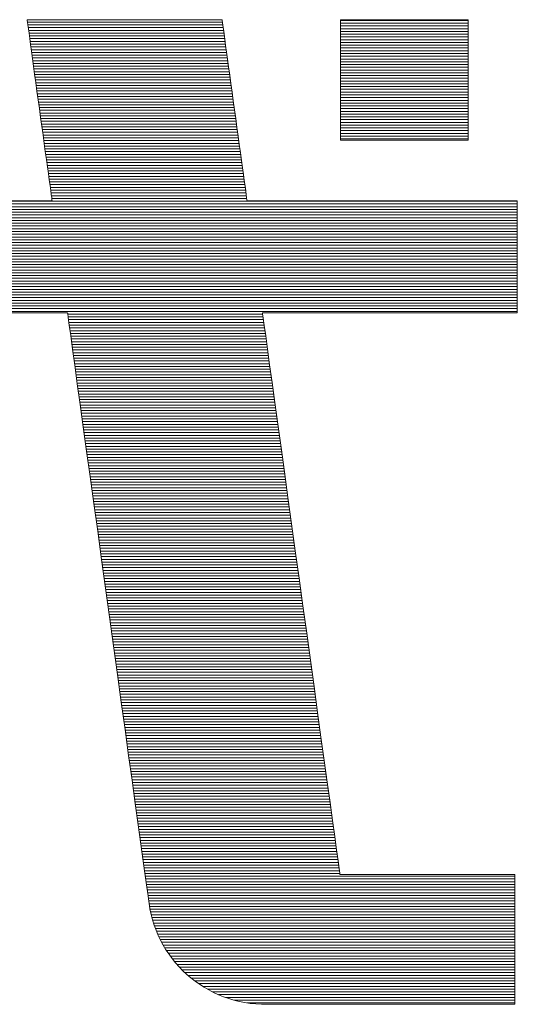
# Model space of a CAD drawing. Units: millimetres. Extents: x -1000 to 1000, y -693 to 692.
# Drawn here: x 888 to 899, y 644 to 666 of the extents above; entities that cross this region are included whole.
import ezdxf

# ---------------------------------------------------------------- set-up
doc = ezdxf.new("R2010")
doc.units = ezdxf.units.MM
doc.header["$LTSCALE"] = 5
doc.layers.add('1-D_その他', color=7, linetype='Continuous')

msp = doc.modelspace()

# ---------------------------------------------------------------- linework, layer by layer
at = {"layer": '1-D_その他', "color": 7, "linetype": 'Continuous', "lineweight": 5}
for p, q in [((887.867, 665.761), (887.856, 665.761)), ((887.856, 665.761), (887.858, 665.745)), ((887.867, 665.761), (887.856, 665.761)), ((887.856, 665.761), (887.858, 665.745)), ((887.858, 665.745), (887.864, 665.706)), ((887.858, 665.745), (887.864, 665.706)), ((887.864, 665.706), (887.872, 665.644)), ((887.864, 665.706), (887.872, 665.644)), ((887.903, 665.761), (887.867, 665.761)), ((887.903, 665.761), (887.867, 665.761)), ((887.872, 665.644), (887.884, 665.562)), ((887.872, 665.644), (887.884, 665.562)), ((887.963, 665.761), (887.903, 665.761)), ((887.963, 665.761), (887.903, 665.761)), ((888.046, 665.761), (887.963, 665.761)), ((888.046, 665.761), (887.963, 665.761)), ((888.15, 665.761), (888.046, 665.761)), ((888.15, 665.761), (888.046, 665.761)), ((888.272, 665.761), (888.15, 665.761)), ((888.272, 665.761), (888.15, 665.761)), ((888.411, 665.761), (888.272, 665.761)), ((888.411, 665.761), (888.272, 665.761)), ((888.566, 665.761), (888.411, 665.761)), ((888.566, 665.761), (888.411, 665.761)), ((888.734, 665.761), (888.566, 665.761)), ((888.734, 665.761), (888.566, 665.761)), ((888.914, 665.761), (888.734, 665.761)), ((888.914, 665.761), (888.734, 665.761)), ((889.103, 665.761), (888.914, 665.761)), ((889.103, 665.761), (888.914, 665.761)), ((889.301, 665.761), (889.103, 665.761)), ((889.301, 665.761), (889.103, 665.761)), ((889.504, 665.761), (889.301, 665.761)), ((889.504, 665.761), (889.301, 665.761)), ((889.712, 665.761), (889.504, 665.761)), ((889.712, 665.761), (889.504, 665.761)), ((889.923, 665.761), (889.712, 665.761)), ((889.923, 665.761), (889.712, 665.761)), ((890.134, 665.761), (889.923, 665.761)), ((890.134, 665.761), (889.923, 665.761)), ((890.345, 665.761), (890.134, 665.761)), ((890.345, 665.761), (890.134, 665.761)), ((890.552, 665.761), (890.345, 665.761)), ((890.552, 665.761), (890.345, 665.761)), ((890.755, 665.761), (890.552, 665.761)), ((890.755, 665.761), (890.552, 665.761)), ((890.952, 665.761), (890.755, 665.761)), ((890.952, 665.761), (890.755, 665.761)), ((891.14, 665.761), (890.952, 665.761)), ((891.14, 665.761), (890.952, 665.761)), ((891.318, 665.761), (891.14, 665.761)), ((891.318, 665.761), (891.14, 665.761)), ((891.485, 665.761), (891.318, 665.761)), ((891.485, 665.761), (891.318, 665.761)), ((891.638, 665.761), (891.485, 665.761)), ((891.638, 665.761), (891.485, 665.761)), ((891.775, 665.761), (891.638, 665.761)), ((891.775, 665.761), (891.638, 665.761)), ((891.895, 665.761), (891.775, 665.761)), ((891.895, 665.761), (891.775, 665.761)), ((891.996, 665.761), (891.895, 665.761)), ((891.996, 665.761), (891.895, 665.761)), ((892.076, 665.761), (891.996, 665.761)), ((892.076, 665.761), (891.996, 665.761)), ((892.134, 665.761), (892.076, 665.761)), ((892.134, 665.761), (892.076, 665.761)), ((892.167, 665.761), (892.134, 665.761)), ((892.167, 665.761), (892.134, 665.761)), ((892.175, 665.761), (892.167, 665.761)), ((892.175, 665.761), (892.167, 665.761)), ((892.177, 665.742), (892.175, 665.761)), ((892.177, 665.742), (892.175, 665.761)), ((892.183, 665.699), (892.177, 665.742)), ((892.183, 665.699), (892.177, 665.742)), ((892.192, 665.635), (892.183, 665.699)), ((892.192, 665.635), (892.183, 665.699)), ((892.204, 665.551), (892.192, 665.635)), ((892.204, 665.551), (892.192, 665.635)), ((894.799, 663.088), (894.799, 665.761)), ((894.799, 665.761), (897.624, 665.761)), ((894.799, 663.088), (894.799, 665.761)), ((894.799, 665.761), (897.624, 665.761)), ((897.624, 665.761), (897.624, 663.088)), ((897.624, 665.761), (897.624, 663.088)), ((887.884, 665.562), (887.898, 665.461)), ((887.884, 665.562), (887.898, 665.461)), ((887.898, 665.461), (887.914, 665.344)), ((887.898, 665.461), (887.914, 665.344)), ((892.218, 665.448), (892.204, 665.551)), ((892.218, 665.448), (892.204, 665.551)), ((892.234, 665.328), (892.218, 665.448)), ((892.234, 665.328), (892.218, 665.448)), ((887.914, 665.344), (887.932, 665.21)), ((887.914, 665.344), (887.932, 665.21)), ((887.932, 665.21), (887.952, 665.063)), ((887.932, 665.21), (887.952, 665.063)), ((892.253, 665.193), (892.234, 665.328)), ((892.253, 665.193), (892.234, 665.328)), ((892.273, 665.044), (892.253, 665.193)), ((892.273, 665.044), (892.253, 665.193)), ((887.952, 665.063), (887.974, 664.904)), ((887.952, 665.063), (887.974, 664.904)), ((892.296, 664.883), (892.273, 665.044)), ((892.296, 664.883), (892.273, 665.044)), ((887.974, 664.904), (887.998, 664.734)), ((887.974, 664.904), (887.998, 664.734)), ((887.998, 664.734), (888.022, 664.556)), ((887.998, 664.734), (888.022, 664.556)), ((892.319, 664.713), (892.296, 664.883)), ((892.319, 664.713), (892.296, 664.883)), ((892.344, 664.533), (892.319, 664.713)), ((892.344, 664.533), (892.319, 664.713)), ((888.022, 664.556), (888.048, 664.371)), ((888.022, 664.556), (888.048, 664.371)), ((892.369, 664.347), (892.344, 664.533)), ((892.369, 664.347), (892.344, 664.533)), ((888.048, 664.371), (888.074, 664.18)), ((888.048, 664.371), (888.074, 664.18)), ((892.396, 664.156), (892.369, 664.347)), ((892.396, 664.156), (892.369, 664.347)), ((888.074, 664.18), (888.101, 663.986)), ((888.074, 664.18), (888.101, 663.986)), ((892.423, 663.962), (892.396, 664.156)), ((892.423, 663.962), (892.396, 664.156)), ((888.101, 663.986), (888.128, 663.79)), ((888.101, 663.986), (888.128, 663.79)), ((892.45, 663.765), (892.423, 663.962)), ((892.45, 663.765), (892.423, 663.962)), ((888.128, 663.79), (888.155, 663.593)), ((888.128, 663.79), (888.155, 663.593)), ((892.477, 663.569), (892.45, 663.765)), ((892.477, 663.569), (892.45, 663.765)), ((888.155, 663.593), (888.182, 663.398)), ((888.155, 663.593), (888.182, 663.398)), ((892.504, 663.374), (892.477, 663.569)), ((892.504, 663.374), (892.477, 663.569)), ((888.182, 663.398), (888.209, 663.206)), ((888.182, 663.398), (888.209, 663.206)), ((888.209, 663.206), (888.234, 663.018)), ((888.209, 663.206), (888.234, 663.018)), ((892.53, 663.182), (892.504, 663.374)), ((892.53, 663.182), (892.504, 663.374)), ((888.234, 663.018), (888.259, 662.837)), ((888.234, 663.018), (888.259, 662.837)), ((892.556, 662.995), (892.53, 663.182)), ((892.556, 662.995), (892.53, 663.182)), ((892.581, 662.815), (892.556, 662.995)), ((892.581, 662.815), (892.556, 662.995)), ((897.624, 663.088), (894.799, 663.088)), ((897.624, 663.088), (894.799, 663.088)), ((888.259, 662.837), (888.283, 662.664)), ((888.259, 662.837), (888.283, 662.664)), ((892.604, 662.643), (892.581, 662.815)), ((892.604, 662.643), (892.581, 662.815)), ((888.283, 662.664), (888.306, 662.501)), ((888.283, 662.664), (888.306, 662.501)), ((892.627, 662.481), (892.604, 662.643)), ((892.627, 662.481), (892.604, 662.643)), ((888.306, 662.501), (888.327, 662.349)), ((888.306, 662.501), (888.327, 662.349)), ((888.327, 662.349), (888.346, 662.21)), ((888.327, 662.349), (888.346, 662.21)), ((892.647, 662.331), (892.627, 662.481)), ((892.647, 662.331), (892.627, 662.481)), ((892.666, 662.194), (892.647, 662.331)), ((892.666, 662.194), (892.647, 662.331)), ((888.346, 662.21), (888.363, 662.086)), ((888.346, 662.21), (888.363, 662.086)), ((892.683, 662.072), (892.666, 662.194)), ((892.683, 662.072), (892.666, 662.194)), ((888.363, 662.086), (888.378, 661.979)), ((888.363, 662.086), (888.378, 661.979)), ((888.378, 661.979), (888.39, 661.89)), ((888.378, 661.979), (888.39, 661.89)), ((888.39, 661.89), (888.4, 661.82)), ((888.39, 661.89), (888.4, 661.82)), ((892.698, 661.967), (892.683, 662.072)), ((892.698, 661.967), (892.683, 662.072)), ((892.71, 661.88), (892.698, 661.967)), ((892.71, 661.88), (892.698, 661.967)), ((892.719, 661.813), (892.71, 661.88)), ((892.719, 661.813), (892.71, 661.88)), ((887.843, 661.744), (887.495, 661.744)), ((887.843, 661.744), (887.495, 661.744)), ((888.114, 661.744), (887.843, 661.744)), ((888.114, 661.744), (887.843, 661.744)), ((888.301, 661.744), (888.114, 661.744)), ((888.301, 661.744), (888.114, 661.744)), ((888.398, 661.744), (888.301, 661.744)), ((888.398, 661.744), (888.301, 661.744)), ((888.41, 661.747), (888.398, 661.744)), ((888.41, 661.747), (888.398, 661.744)), ((888.4, 661.82), (888.406, 661.772)), ((888.4, 661.82), (888.406, 661.772)), ((888.406, 661.772), (888.41, 661.747)), ((888.406, 661.772), (888.41, 661.747)), ((892.725, 661.768), (892.719, 661.813)), ((892.725, 661.768), (892.719, 661.813)), ((892.728, 661.746), (892.725, 661.768)), ((892.728, 661.746), (892.725, 661.768)), ((892.736, 661.744), (892.728, 661.746)), ((892.736, 661.744), (892.728, 661.746)), ((892.777, 661.744), (892.736, 661.744)), ((892.777, 661.744), (892.736, 661.744)), ((892.853, 661.744), (892.777, 661.744)), ((892.853, 661.744), (892.777, 661.744)), ((892.96, 661.744), (892.853, 661.744)), ((892.96, 661.744), (892.853, 661.744)), ((893.097, 661.744), (892.96, 661.744)), ((893.097, 661.744), (892.96, 661.744)), ((893.26, 661.744), (893.097, 661.744)), ((893.26, 661.744), (893.097, 661.744)), ((893.448, 661.744), (893.26, 661.744)), ((893.448, 661.744), (893.26, 661.744)), ((893.657, 661.744), (893.448, 661.744)), ((893.657, 661.744), (893.448, 661.744)), ((893.885, 661.744), (893.657, 661.744)), ((893.885, 661.744), (893.657, 661.744)), ((894.131, 661.744), (893.885, 661.744)), ((894.131, 661.744), (893.885, 661.744)), ((894.39, 661.744), (894.131, 661.744)), ((894.39, 661.744), (894.131, 661.744)), ((894.661, 661.744), (894.39, 661.744)), ((894.661, 661.744), (894.39, 661.744)), ((894.942, 661.744), (894.661, 661.744)), ((894.942, 661.744), (894.661, 661.744)), ((895.229, 661.744), (894.942, 661.744)), ((895.229, 661.744), (894.942, 661.744)), ((895.52, 661.744), (895.229, 661.744)), ((895.52, 661.744), (895.229, 661.744)), ((895.814, 661.744), (895.52, 661.744)), ((895.814, 661.744), (895.52, 661.744)), ((896.106, 661.744), (895.814, 661.744)), ((896.106, 661.744), (895.814, 661.744)), ((896.395, 661.744), (896.106, 661.744)), ((896.395, 661.744), (896.106, 661.744)), ((896.678, 661.744), (896.395, 661.744)), ((896.678, 661.744), (896.395, 661.744)), ((896.953, 661.744), (896.678, 661.744)), ((896.953, 661.744), (896.678, 661.744)), ((897.217, 661.744), (896.953, 661.744)), ((897.217, 661.744), (896.953, 661.744)), ((897.468, 661.744), (897.217, 661.744)), ((897.468, 661.744), (897.217, 661.744)), ((897.703, 661.744), (897.468, 661.744)), ((897.703, 661.744), (897.468, 661.744)), ((897.92, 661.744), (897.703, 661.744)), ((897.92, 661.744), (897.703, 661.744)), ((898.116, 661.744), (897.92, 661.744)), ((898.116, 661.744), (897.92, 661.744)), ((898.289, 661.744), (898.116, 661.744)), ((898.289, 661.744), (898.116, 661.744)), ((898.436, 661.744), (898.289, 661.744)), ((898.436, 661.744), (898.289, 661.744)), ((898.554, 661.744), (898.436, 661.744)), ((898.554, 661.744), (898.436, 661.744)), ((898.642, 661.744), (898.554, 661.744)), ((898.642, 661.744), (898.554, 661.744)), ((898.697, 661.744), (898.642, 661.744)), ((898.697, 661.744), (898.642, 661.744)), ((898.715, 661.744), (898.697, 661.744)), ((898.715, 661.744), (898.697, 661.744)), ((898.715, 661.737), (898.715, 661.744)), ((898.715, 661.737), (898.715, 661.744)), ((898.715, 661.714), (898.715, 661.737)), ((898.715, 661.714), (898.715, 661.737)), ((898.715, 661.678), (898.715, 661.714)), ((898.715, 661.678), (898.715, 661.714)), ((898.715, 661.629), (898.715, 661.678)), ((898.715, 661.629), (898.715, 661.678)), ((898.715, 661.568), (898.715, 661.629)), ((898.715, 661.568), (898.715, 661.629)), ((898.715, 661.496), (898.715, 661.568)), ((898.715, 661.496), (898.715, 661.568)), ((898.715, 661.415), (898.715, 661.496)), ((898.715, 661.415), (898.715, 661.496)), ((898.715, 661.325), (898.715, 661.415)), ((898.715, 661.325), (898.715, 661.415)), ((898.715, 661.228), (898.715, 661.325)), ((898.715, 661.228), (898.715, 661.325)), ((898.715, 661.124), (898.715, 661.228)), ((898.715, 661.124), (898.715, 661.228)), ((898.715, 661.015), (898.715, 661.124)), ((898.715, 661.015), (898.715, 661.124)), ((898.715, 660.901), (898.715, 661.015)), ((898.715, 660.901), (898.715, 661.015)), ((898.715, 660.784), (898.715, 660.901)), ((898.715, 660.784), (898.715, 660.901)), ((898.715, 660.664), (898.715, 660.784)), ((898.715, 660.664), (898.715, 660.784)), ((898.715, 660.543), (898.715, 660.664)), ((898.715, 660.543), (898.715, 660.664)), ((898.715, 660.422), (898.715, 660.543)), ((898.715, 660.422), (898.715, 660.543)), ((898.715, 660.301), (898.715, 660.422)), ((898.715, 660.301), (898.715, 660.422)), ((898.715, 660.182), (898.715, 660.301)), ((898.715, 660.182), (898.715, 660.301)), ((898.715, 660.066), (898.715, 660.182)), ((898.715, 660.066), (898.715, 660.182)), ((898.715, 659.954), (898.715, 660.066)), ((898.715, 659.954), (898.715, 660.066)), ((898.715, 659.847), (898.715, 659.954)), ((898.715, 659.847), (898.715, 659.954)), ((898.715, 659.745), (898.715, 659.847)), ((898.715, 659.745), (898.715, 659.847)), ((898.715, 659.65), (898.715, 659.745)), ((898.715, 659.65), (898.715, 659.745)), ((898.715, 659.564), (898.715, 659.65)), ((898.715, 659.564), (898.715, 659.65)), ((898.715, 659.486), (898.715, 659.564)), ((898.715, 659.486), (898.715, 659.564)), ((898.715, 659.419), (898.715, 659.486)), ((898.715, 659.419), (898.715, 659.486)), ((887.446, 659.266), (887.865, 659.266)), ((887.446, 659.266), (887.865, 659.266)), ((887.865, 659.266), (888.211, 659.266)), ((887.865, 659.266), (888.211, 659.266)), ((888.211, 659.266), (888.478, 659.266)), ((888.211, 659.266), (888.478, 659.266)), ((888.478, 659.266), (888.658, 659.266)), ((888.478, 659.266), (888.658, 659.266)), ((888.658, 659.266), (888.745, 659.266)), ((888.658, 659.266), (888.745, 659.266)), ((888.745, 659.266), (888.754, 659.25)), ((888.745, 659.266), (888.754, 659.25)), ((893.073, 659.244), (893.071, 659.266)), ((893.071, 659.266), (893.097, 659.266)), ((893.073, 659.244), (893.071, 659.266)), ((893.071, 659.266), (893.097, 659.266)), ((893.097, 659.266), (893.157, 659.266)), ((893.097, 659.266), (893.157, 659.266)), ((893.157, 659.266), (893.247, 659.266)), ((893.157, 659.266), (893.247, 659.266)), ((893.247, 659.266), (893.366, 659.266)), ((893.247, 659.266), (893.366, 659.266)), ((893.366, 659.266), (893.511, 659.266)), ((893.366, 659.266), (893.511, 659.266)), ((893.511, 659.266), (893.679, 659.266)), ((893.511, 659.266), (893.679, 659.266)), ((893.679, 659.266), (893.869, 659.266)), ((893.679, 659.266), (893.869, 659.266)), ((893.869, 659.266), (894.078, 659.266)), ((893.869, 659.266), (894.078, 659.266)), ((894.078, 659.266), (894.304, 659.266)), ((894.078, 659.266), (894.304, 659.266)), ((894.304, 659.266), (894.544, 659.266)), ((894.304, 659.266), (894.544, 659.266)), ((894.544, 659.266), (894.796, 659.266)), ((894.544, 659.266), (894.796, 659.266)), ((894.796, 659.266), (895.057, 659.266)), ((894.796, 659.266), (895.057, 659.266)), ((895.057, 659.266), (895.326, 659.266)), ((895.057, 659.266), (895.326, 659.266)), ((895.326, 659.266), (895.599, 659.266)), ((895.326, 659.266), (895.599, 659.266)), ((895.599, 659.266), (895.875, 659.266)), ((895.599, 659.266), (895.875, 659.266)), ((895.875, 659.266), (896.152, 659.266)), ((895.875, 659.266), (896.152, 659.266)), ((896.152, 659.266), (896.426, 659.266)), ((896.152, 659.266), (896.426, 659.266)), ((896.426, 659.266), (896.695, 659.266)), ((896.426, 659.266), (896.695, 659.266)), ((896.695, 659.266), (896.957, 659.266)), ((896.695, 659.266), (896.957, 659.266)), ((896.957, 659.266), (897.211, 659.266)), ((896.957, 659.266), (897.211, 659.266)), ((897.211, 659.266), (897.452, 659.266)), ((897.211, 659.266), (897.452, 659.266)), ((897.452, 659.266), (897.68, 659.266)), ((897.452, 659.266), (897.68, 659.266)), ((897.68, 659.266), (897.891, 659.266)), ((897.68, 659.266), (897.891, 659.266)), ((897.891, 659.266), (898.083, 659.266)), ((897.891, 659.266), (898.083, 659.266)), ((898.083, 659.266), (898.255, 659.266)), ((898.083, 659.266), (898.255, 659.266)), ((898.255, 659.266), (898.403, 659.266)), ((898.255, 659.266), (898.403, 659.266)), ((898.403, 659.266), (898.525, 659.266)), ((898.403, 659.266), (898.525, 659.266)), ((898.525, 659.266), (898.619, 659.266)), ((898.525, 659.266), (898.619, 659.266)), ((898.619, 659.266), (898.682, 659.266)), ((898.619, 659.266), (898.682, 659.266)), ((898.682, 659.266), (898.713, 659.266)), ((898.682, 659.266), (898.713, 659.266)), ((898.713, 659.266), (898.715, 659.269)), ((898.713, 659.266), (898.715, 659.269)), ((898.715, 659.362), (898.715, 659.419)), ((898.715, 659.362), (898.715, 659.419)), ((898.715, 659.318), (898.715, 659.362)), ((898.715, 659.318), (898.715, 659.362)), ((898.715, 659.286), (898.715, 659.318)), ((898.715, 659.286), (898.715, 659.318)), ((898.715, 659.269), (898.715, 659.286)), ((898.715, 659.269), (898.715, 659.286)), ((888.754, 659.25), (888.766, 659.159)), ((888.754, 659.25), (888.766, 659.159)), ((888.766, 659.159), (888.789, 658.994)), ((888.766, 659.159), (888.789, 658.994)), ((893.086, 659.149), (893.073, 659.244)), ((893.086, 659.149), (893.073, 659.244)), ((893.109, 658.983), (893.086, 659.149)), ((893.109, 658.983), (893.086, 659.149)), ((888.789, 658.994), (888.822, 658.759)), ((888.789, 658.994), (888.822, 658.759)), ((893.141, 658.752), (893.109, 658.983)), ((893.141, 658.752), (893.109, 658.983)), ((888.822, 658.759), (888.863, 658.461)), ((888.822, 658.759), (888.863, 658.461)), ((893.181, 658.46), (893.141, 658.752)), ((893.181, 658.46), (893.141, 658.752)), ((888.863, 658.461), (888.912, 658.104)), ((888.863, 658.461), (888.912, 658.104)), ((893.229, 658.114), (893.181, 658.46)), ((893.229, 658.114), (893.181, 658.46)), ((888.912, 658.104), (888.968, 657.694)), ((888.912, 658.104), (888.968, 657.694)), ((893.283, 657.718), (893.229, 658.114)), ((893.283, 657.718), (893.229, 658.114)), ((888.968, 657.694), (889.032, 657.236)), ((888.968, 657.694), (889.032, 657.236)), ((893.344, 657.277), (893.283, 657.718)), ((893.344, 657.277), (893.283, 657.718)), ((889.032, 657.236), (889.1, 656.737)), ((889.032, 657.236), (889.1, 656.737)), ((893.41, 656.797), (893.344, 657.277)), ((893.41, 656.797), (893.344, 657.277)), ((889.1, 656.737), (889.174, 656.201)), ((889.1, 656.737), (889.174, 656.201)), ((893.481, 656.283), (893.41, 656.797)), ((893.481, 656.283), (893.41, 656.797)), ((893.556, 655.74), (893.481, 656.283)), ((893.556, 655.74), (893.481, 656.283)), ((889.174, 656.201), (889.253, 655.634)), ((889.174, 656.201), (889.253, 655.634)), ((889.253, 655.634), (889.334, 655.041)), ((889.253, 655.634), (889.334, 655.041)), ((893.634, 655.174), (893.556, 655.74)), ((893.634, 655.174), (893.556, 655.74)), ((893.715, 654.588), (893.634, 655.174)), ((893.715, 654.588), (893.634, 655.174)), ((889.334, 655.041), (889.419, 654.428)), ((889.334, 655.041), (889.419, 654.428)), ((893.797, 653.99), (893.715, 654.588)), ((893.797, 653.99), (893.715, 654.588)), ((889.419, 654.428), (889.505, 653.8)), ((889.419, 654.428), (889.505, 653.8)), ((893.881, 653.383), (893.797, 653.99)), ((893.881, 653.383), (893.797, 653.99)), ((889.505, 653.8), (889.593, 653.163)), ((889.505, 653.8), (889.593, 653.163)), ((893.965, 652.773), (893.881, 653.383)), ((893.965, 652.773), (893.881, 653.383)), ((889.593, 653.163), (889.681, 652.523)), ((889.593, 653.163), (889.681, 652.523)), ((894.049, 652.166), (893.965, 652.773)), ((894.049, 652.166), (893.965, 652.773)), ((889.681, 652.523), (889.769, 651.884)), ((889.681, 652.523), (889.769, 651.884)), ((894.132, 651.566), (894.049, 652.166)), ((894.132, 651.566), (894.049, 652.166)), ((889.769, 651.884), (889.857, 651.252)), ((889.769, 651.884), (889.857, 651.252)), ((894.213, 650.979), (894.132, 651.566)), ((894.213, 650.979), (894.132, 651.566)), ((889.857, 651.252), (889.942, 650.633)), ((889.857, 651.252), (889.942, 650.633)), ((894.291, 650.409), (894.213, 650.979)), ((894.291, 650.409), (894.213, 650.979)), ((889.942, 650.633), (890.025, 650.032)), ((889.942, 650.633), (890.025, 650.032)), ((894.366, 649.863), (894.291, 650.409)), ((894.366, 649.863), (894.291, 650.409)), ((890.025, 650.032), (890.104, 649.455)), ((890.025, 650.032), (890.104, 649.455)), ((894.438, 649.345), (894.366, 649.863)), ((894.438, 649.345), (894.366, 649.863)), ((890.104, 649.455), (890.18, 648.906)), ((890.104, 649.455), (890.18, 648.906)), ((894.505, 648.86), (894.438, 649.345)), ((894.505, 648.86), (894.438, 649.345)), ((890.18, 648.906), (890.251, 648.392)), ((890.18, 648.906), (890.251, 648.392)), ((894.566, 648.415), (894.505, 648.86)), ((894.566, 648.415), (894.505, 648.86)), ((890.251, 648.392), (890.316, 647.918)), ((890.251, 648.392), (890.316, 647.918)), ((894.622, 648.013), (894.566, 648.415)), ((894.622, 648.013), (894.566, 648.415)), ((890.316, 647.918), (890.375, 647.49)), ((890.316, 647.918), (890.375, 647.49)), ((894.67, 647.66), (894.622, 648.013)), ((894.67, 647.66), (894.622, 648.013)), ((890.375, 647.49), (890.427, 647.112)), ((890.375, 647.49), (890.427, 647.112)), ((894.711, 647.361), (894.67, 647.66)), ((894.711, 647.361), (894.67, 647.66)), ((894.744, 647.122), (894.711, 647.361)), ((894.744, 647.122), (894.711, 647.361)), ((890.427, 647.112), (890.472, 646.791)), ((890.427, 647.112), (890.472, 646.791)), ((894.768, 646.948), (894.744, 647.122)), ((894.768, 646.948), (894.744, 647.122)), ((894.783, 646.844), (894.768, 646.948)), ((894.783, 646.844), (894.768, 646.948)), ((894.787, 646.814), (894.783, 646.844)), ((894.787, 646.814), (894.783, 646.844)), ((890.472, 646.791), (890.507, 646.532)), ((890.472, 646.791), (890.507, 646.532)), ((894.802, 646.814), (894.787, 646.814)), ((894.802, 646.814), (894.787, 646.814)), ((894.84, 646.814), (894.802, 646.814)), ((894.84, 646.814), (894.802, 646.814)), ((894.9, 646.814), (894.84, 646.814)), ((894.9, 646.814), (894.84, 646.814)), ((894.979, 646.814), (894.9, 646.814)), ((894.979, 646.814), (894.9, 646.814)), ((895.076, 646.814), (894.979, 646.814)), ((895.076, 646.814), (894.979, 646.814)), ((895.19, 646.814), (895.076, 646.814)), ((895.19, 646.814), (895.076, 646.814)), ((895.318, 646.814), (895.19, 646.814)), ((895.318, 646.814), (895.19, 646.814)), ((895.46, 646.814), (895.318, 646.814)), ((895.46, 646.814), (895.318, 646.814)), ((895.613, 646.814), (895.46, 646.814)), ((895.613, 646.814), (895.46, 646.814)), ((895.777, 646.814), (895.613, 646.814)), ((895.777, 646.814), (895.613, 646.814)), ((895.949, 646.814), (895.777, 646.814)), ((895.949, 646.814), (895.777, 646.814)), ((896.127, 646.814), (895.949, 646.814)), ((896.127, 646.814), (895.949, 646.814)), ((896.311, 646.814), (896.127, 646.814)), ((896.311, 646.814), (896.127, 646.814)), ((896.498, 646.814), (896.311, 646.814)), ((896.498, 646.814), (896.311, 646.814)), ((896.688, 646.814), (896.498, 646.814)), ((896.688, 646.814), (896.498, 646.814)), ((896.877, 646.814), (896.688, 646.814)), ((896.877, 646.814), (896.688, 646.814)), ((897.065, 646.814), (896.877, 646.814)), ((897.065, 646.814), (896.877, 646.814)), ((897.251, 646.814), (897.065, 646.814)), ((897.251, 646.814), (897.065, 646.814)), ((897.431, 646.814), (897.251, 646.814)), ((897.431, 646.814), (897.251, 646.814)), ((897.606, 646.814), (897.431, 646.814)), ((897.606, 646.814), (897.431, 646.814)), ((897.773, 646.814), (897.606, 646.814)), ((897.773, 646.814), (897.606, 646.814)), ((897.93, 646.814), (897.773, 646.814)), ((897.93, 646.814), (897.773, 646.814)), ((898.076, 646.814), (897.93, 646.814)), ((898.076, 646.814), (897.93, 646.814)), ((898.21, 646.814), (898.076, 646.814)), ((898.21, 646.814), (898.076, 646.814)), ((898.33, 646.814), (898.21, 646.814)), ((898.33, 646.814), (898.21, 646.814)), ((898.433, 646.814), (898.33, 646.814)), ((898.433, 646.814), (898.33, 646.814)), ((898.519, 646.814), (898.433, 646.814)), ((898.519, 646.814), (898.433, 646.814)), ((898.586, 646.814), (898.519, 646.814)), ((898.586, 646.814), (898.519, 646.814)), ((898.632, 646.814), (898.586, 646.814)), ((898.632, 646.814), (898.586, 646.814)), ((898.656, 646.814), (898.632, 646.814)), ((898.656, 646.814), (898.632, 646.814)), ((898.659, 646.811), (898.656, 646.814)), ((898.659, 646.811), (898.656, 646.814)), ((898.659, 646.794), (898.659, 646.811)), ((898.659, 646.794), (898.659, 646.811)), ((898.659, 646.759), (898.659, 646.794)), ((898.659, 646.759), (898.659, 646.794)), ((898.659, 646.71), (898.659, 646.759)), ((898.659, 646.71), (898.659, 646.759)), ((898.659, 646.646), (898.659, 646.71)), ((898.659, 646.646), (898.659, 646.71)), ((898.659, 646.569), (898.659, 646.646)), ((898.659, 646.569), (898.659, 646.646)), ((890.507, 646.532), (890.534, 646.34)), ((890.507, 646.532), (890.534, 646.34)), ((898.659, 646.48), (898.659, 646.569)), ((898.659, 646.48), (898.659, 646.569)), ((898.659, 646.381), (898.659, 646.48)), ((898.659, 646.381), (898.659, 646.48)), ((898.659, 646.272), (898.659, 646.381)), ((898.659, 646.272), (898.659, 646.381)), ((890.534, 646.34), (890.55, 646.221)), ((890.534, 646.34), (890.55, 646.221)), ((890.55, 646.221), (890.556, 646.18)), ((890.55, 646.221), (890.556, 646.18)), ((890.556, 646.18), (890.576, 646.055)), ((890.556, 646.18), (890.576, 646.055)), ((898.659, 646.155), (898.659, 646.272)), ((898.659, 646.155), (898.659, 646.272)), ((890.576, 646.055), (890.602, 645.933)), ((890.576, 646.055), (890.602, 645.933)), ((898.659, 646.032), (898.659, 646.155)), ((898.659, 646.032), (898.659, 646.155)), ((898.659, 645.902), (898.659, 646.032)), ((898.659, 645.902), (898.659, 646.032)), ((890.602, 645.933), (890.634, 645.812)), ((890.602, 645.933), (890.634, 645.812)), ((890.634, 645.812), (890.671, 645.695)), ((890.634, 645.812), (890.671, 645.695)), ((898.659, 645.768), (898.659, 645.902)), ((898.659, 645.768), (898.659, 645.902)), ((898.659, 645.63), (898.659, 645.768)), ((898.659, 645.63), (898.659, 645.768)), ((890.671, 645.695), (890.713, 645.58)), ((890.671, 645.695), (890.713, 645.58)), ((890.713, 645.58), (890.761, 645.467)), ((890.713, 645.58), (890.761, 645.467)), ((898.659, 645.491), (898.659, 645.63)), ((898.659, 645.491), (898.659, 645.63)), ((890.761, 645.467), (890.813, 645.358)), ((890.761, 645.467), (890.813, 645.358)), ((890.813, 645.358), (890.87, 645.252)), ((890.813, 645.358), (890.87, 645.252)), ((898.659, 645.35), (898.659, 645.491)), ((898.659, 645.35), (898.659, 645.491)), ((898.659, 645.209), (898.659, 645.35)), ((898.659, 645.209), (898.659, 645.35)), ((890.87, 645.252), (890.932, 645.148)), ((890.87, 645.252), (890.932, 645.148)), ((890.932, 645.148), (890.999, 645.048)), ((890.932, 645.148), (890.999, 645.048)), ((898.659, 645.07), (898.659, 645.209)), ((898.659, 645.07), (898.659, 645.209)), ((890.999, 645.048), (891.07, 644.952)), ((890.999, 645.048), (891.07, 644.952)), ((891.07, 644.952), (891.145, 644.859)), ((891.07, 644.952), (891.145, 644.859)), ((891.145, 644.859), (891.224, 644.77)), ((891.145, 644.859), (891.224, 644.77)), ((898.659, 644.934), (898.659, 645.07)), ((898.659, 644.934), (898.659, 645.07)), ((898.659, 644.801), (898.659, 644.934)), ((898.659, 644.801), (898.659, 644.934)), ((891.224, 644.77), (891.307, 644.684)), ((891.224, 644.77), (891.307, 644.684)), ((891.307, 644.684), (891.394, 644.602)), ((891.307, 644.684), (891.394, 644.602)), ((898.659, 644.674), (898.659, 644.801)), ((898.659, 644.674), (898.659, 644.801)), ((898.659, 644.552), (898.659, 644.674)), ((898.659, 644.552), (898.659, 644.674)), ((891.394, 644.602), (891.484, 644.525)), ((891.394, 644.602), (891.484, 644.525)), ((891.484, 644.525), (891.578, 644.452)), ((891.484, 644.525), (891.578, 644.452)), ((891.578, 644.452), (891.676, 644.383)), ((891.578, 644.452), (891.676, 644.383)), ((898.659, 644.439), (898.659, 644.552)), ((898.659, 644.439), (898.659, 644.552)), ((898.659, 644.333), (898.659, 644.439)), ((898.659, 644.333), (898.659, 644.439)), ((891.676, 644.383), (891.776, 644.318)), ((891.676, 644.383), (891.776, 644.318)), ((891.776, 644.318), (891.88, 644.258)), ((891.776, 644.318), (891.88, 644.258)), ((891.88, 644.258), (891.986, 644.203)), ((891.88, 644.258), (891.986, 644.203)), ((891.986, 644.203), (892.095, 644.152)), ((891.986, 644.203), (892.095, 644.152)), ((898.659, 644.238), (898.659, 644.333)), ((898.659, 644.238), (898.659, 644.333)), ((898.659, 644.153), (898.659, 644.238)), ((898.659, 644.153), (898.659, 644.238)), ((892.095, 644.152), (892.207, 644.107)), ((892.095, 644.152), (892.207, 644.107)), ((892.207, 644.107), (892.321, 644.067)), ((892.207, 644.107), (892.321, 644.067)), ((892.321, 644.067), (892.437, 644.032)), ((892.321, 644.067), (892.437, 644.032)), ((892.437, 644.032), (892.556, 644.002)), ((892.437, 644.032), (892.556, 644.002)), ((892.556, 644.002), (892.676, 643.978)), ((892.556, 644.002), (892.676, 643.978)), ((898.659, 644.081), (898.659, 644.153)), ((898.659, 644.081), (898.659, 644.153)), ((898.659, 644.023), (898.659, 644.081)), ((898.659, 644.023), (898.659, 644.081)), ((898.659, 643.978), (898.659, 644.023)), ((898.659, 643.978), (898.659, 644.023)), ((892.676, 643.978), (892.799, 643.96)), ((892.676, 643.978), (892.799, 643.96)), ((892.799, 643.96), (892.922, 643.947)), ((892.799, 643.96), (892.922, 643.947)), ((892.922, 643.947), (893.048, 643.94)), ((892.922, 643.947), (893.048, 643.94)), ((893.048, 643.94), (893.128, 643.939)), ((893.048, 643.94), (893.128, 643.939)), ((893.128, 643.939), (893.139, 643.939)), ((893.128, 643.939), (893.139, 643.939)), ((893.139, 643.939), (893.162, 643.939)), ((893.139, 643.939), (893.162, 643.939)), ((893.162, 643.939), (893.196, 643.939)), ((893.162, 643.939), (893.196, 643.939)), ((893.196, 643.939), (893.241, 643.939)), ((893.196, 643.939), (893.241, 643.939)), ((893.241, 643.939), (893.295, 643.939)), ((893.241, 643.939), (893.295, 643.939)), ((893.295, 643.939), (893.357, 643.939)), ((893.295, 643.939), (893.357, 643.939)), ((893.357, 643.939), (893.427, 643.939)), ((893.357, 643.939), (893.427, 643.939)), ((893.427, 643.939), (893.504, 643.939)), ((893.427, 643.939), (893.504, 643.939)), ((893.504, 643.939), (893.587, 643.939)), ((893.504, 643.939), (893.587, 643.939)), ((893.587, 643.939), (893.675, 643.939)), ((893.587, 643.939), (893.675, 643.939)), ((893.675, 643.939), (893.767, 643.939)), ((893.675, 643.939), (893.767, 643.939)), ((893.767, 643.939), (893.863, 643.939)), ((893.767, 643.939), (893.863, 643.939)), ((893.863, 643.939), (893.961, 643.939)), ((893.863, 643.939), (893.961, 643.939)), ((893.961, 643.939), (894.061, 643.939)), ((893.961, 643.939), (894.061, 643.939)), ((894.061, 643.939), (894.161, 643.939)), ((894.061, 643.939), (894.161, 643.939)), ((894.161, 643.939), (894.262, 643.939)), ((894.161, 643.939), (894.262, 643.939)), ((894.262, 643.939), (894.362, 643.939)), ((894.262, 643.939), (894.362, 643.939)), ((894.362, 643.939), (894.459, 643.939)), ((894.362, 643.939), (894.459, 643.939)), ((894.459, 643.939), (894.555, 643.939)), ((894.459, 643.939), (894.555, 643.939)), ((894.555, 643.939), (894.646, 643.939)), ((894.555, 643.939), (894.646, 643.939)), ((894.646, 643.939), (894.734, 643.939)), ((894.646, 643.939), (894.734, 643.939)), ((894.734, 643.939), (894.816, 643.939)), ((894.734, 643.939), (894.816, 643.939)), ((894.816, 643.939), (894.892, 643.939)), ((894.816, 643.939), (894.892, 643.939)), ((894.892, 643.939), (894.961, 643.939)), ((894.892, 643.939), (894.961, 643.939)), ((894.961, 643.939), (895.023, 643.939)), ((894.961, 643.939), (895.023, 643.939)), ((895.023, 643.939), (895.075, 643.939)), ((895.023, 643.939), (895.075, 643.939)), ((895.075, 643.939), (895.119, 643.939)), ((895.075, 643.939), (895.119, 643.939)), ((895.119, 643.939), (895.152, 643.939)), ((895.119, 643.939), (895.152, 643.939)), ((895.152, 643.939), (895.173, 643.939)), ((895.152, 643.939), (895.173, 643.939)), ((895.173, 643.939), (895.183, 643.939)), ((895.173, 643.939), (895.183, 643.939)), ((895.183, 643.939), (895.189, 643.939)), ((895.183, 643.939), (895.189, 643.939)), ((895.189, 643.939), (895.216, 643.939)), ((895.189, 643.939), (895.216, 643.939)), ((895.216, 643.939), (895.262, 643.939)), ((895.216, 643.939), (895.262, 643.939)), ((895.262, 643.939), (895.327, 643.939)), ((895.262, 643.939), (895.327, 643.939)), ((895.327, 643.939), (895.408, 643.939)), ((895.327, 643.939), (895.408, 643.939)), ((895.408, 643.939), (895.505, 643.939)), ((895.408, 643.939), (895.505, 643.939)), ((895.505, 643.939), (895.615, 643.939)), ((895.505, 643.939), (895.615, 643.939)), ((895.615, 643.939), (895.738, 643.939)), ((895.615, 643.939), (895.738, 643.939)), ((895.738, 643.939), (895.872, 643.939)), ((895.738, 643.939), (895.872, 643.939)), ((895.872, 643.939), (896.016, 643.939)), ((895.872, 643.939), (896.016, 643.939)), ((896.016, 643.939), (896.167, 643.939)), ((896.016, 643.939), (896.167, 643.939)), ((896.167, 643.939), (896.326, 643.939)), ((896.167, 643.939), (896.326, 643.939)), ((896.326, 643.939), (896.489, 643.939)), ((896.326, 643.939), (896.489, 643.939)), ((896.489, 643.939), (896.656, 643.939)), ((896.489, 643.939), (896.656, 643.939)), ((896.656, 643.939), (896.826, 643.939)), ((896.656, 643.939), (896.826, 643.939)), ((896.826, 643.939), (896.996, 643.939)), ((896.826, 643.939), (896.996, 643.939)), ((896.996, 643.939), (897.165, 643.939)), ((896.996, 643.939), (897.165, 643.939)), ((897.165, 643.939), (897.333, 643.939)), ((897.165, 643.939), (897.333, 643.939)), ((897.333, 643.939), (897.497, 643.939)), ((897.333, 643.939), (897.497, 643.939)), ((897.497, 643.939), (897.656, 643.939)), ((897.497, 643.939), (897.656, 643.939)), ((897.656, 643.939), (897.808, 643.939)), ((897.656, 643.939), (897.808, 643.939)), ((897.808, 643.939), (897.953, 643.939)), ((897.808, 643.939), (897.953, 643.939)), ((897.953, 643.939), (898.088, 643.939)), ((897.953, 643.939), (898.088, 643.939)), ((898.088, 643.939), (898.212, 643.939)), ((898.088, 643.939), (898.212, 643.939)), ((898.212, 643.939), (898.325, 643.939)), ((898.212, 643.939), (898.325, 643.939)), ((898.325, 643.939), (898.423, 643.939)), ((898.325, 643.939), (898.423, 643.939)), ((898.423, 643.939), (898.507, 643.939)), ((898.423, 643.939), (898.507, 643.939)), ((898.507, 643.939), (898.573, 643.939)), ((898.507, 643.939), (898.573, 643.939)), ((898.573, 643.939), (898.622, 643.939)), ((898.573, 643.939), (898.622, 643.939)), ((898.622, 643.939), (898.651, 643.939)), ((898.622, 643.939), (898.651, 643.939)), ((898.651, 643.939), (898.659, 643.939)), ((898.651, 643.939), (898.659, 643.939)), ((898.659, 643.95), (898.659, 643.978)), ((898.659, 643.95), (898.659, 643.978)), ((898.659, 643.939), (898.659, 643.95)), ((898.659, 643.939), (898.659, 643.95))]:
    msp.add_line(p, q, dxfattribs=at)
at = {"layer": '1-D_その他', "color": 7, "linetype": 'Continuous', "lineweight": 20}
for p, q in [((892.182, 665.708), (887.864, 665.708)), ((892.19, 665.647), (887.872, 665.647)), ((892.199, 665.586), (887.88, 665.586)), ((897.624, 665.744), (894.799, 665.744)), ((897.624, 665.683), (894.799, 665.683)), ((897.624, 665.622), (894.799, 665.622)), ((892.207, 665.525), (887.889, 665.525)), ((892.216, 665.464), (887.897, 665.464)), ((892.224, 665.403), (887.906, 665.403)), ((897.624, 665.561), (894.799, 665.561)), ((897.624, 665.5), (894.799, 665.5)), ((897.624, 665.439), (894.799, 665.439)), ((897.624, 665.378), (894.799, 665.378)), ((892.232, 665.342), (887.914, 665.342)), ((892.241, 665.281), (887.922, 665.281)), ((892.249, 665.219), (887.931, 665.219)), ((892.258, 665.158), (887.939, 665.158)), ((897.624, 665.317), (894.799, 665.317)), ((897.624, 665.256), (894.799, 665.256)), ((897.624, 665.195), (894.799, 665.195)), ((892.266, 665.097), (887.948, 665.097)), ((892.274, 665.036), (887.956, 665.036)), ((892.283, 664.975), (887.965, 664.975)), ((897.624, 665.134), (894.799, 665.134)), ((897.624, 665.073), (894.799, 665.073)), ((897.624, 665.012), (894.799, 665.012)), ((897.624, 664.95), (894.799, 664.95)), ((892.291, 664.914), (887.973, 664.914)), ((892.3, 664.853), (887.981, 664.853)), ((892.308, 664.792), (887.99, 664.792)), ((892.317, 664.731), (887.998, 664.731)), ((897.624, 664.889), (894.799, 664.889)), ((897.624, 664.828), (894.799, 664.828)), ((897.624, 664.767), (894.799, 664.767)), ((892.325, 664.67), (888.007, 664.67)), ((892.333, 664.609), (888.015, 664.609)), ((892.342, 664.548), (888.024, 664.548)), ((897.624, 664.706), (894.799, 664.706)), ((897.624, 664.645), (894.799, 664.645)), ((897.624, 664.584), (894.799, 664.584)), ((897.624, 664.523), (894.799, 664.523)), ((892.35, 664.487), (888.032, 664.487)), ((892.359, 664.426), (888.04, 664.426)), ((892.367, 664.365), (888.049, 664.365)), ((892.375, 664.304), (888.057, 664.304)), ((897.624, 664.462), (894.799, 664.462)), ((897.624, 664.401), (894.799, 664.401)), ((897.624, 664.34), (894.799, 664.34)), ((897.624, 664.279), (894.799, 664.279)), ((892.384, 664.242), (888.066, 664.242)), ((892.392, 664.181), (888.074, 664.181)), ((892.401, 664.12), (888.082, 664.12)), ((892.409, 664.059), (888.091, 664.059)), ((897.624, 664.218), (894.799, 664.218)), ((897.624, 664.157), (894.799, 664.157)), ((897.624, 664.096), (894.799, 664.096)), ((892.418, 663.998), (888.099, 663.998)), ((892.426, 663.937), (888.108, 663.937)), ((892.434, 663.876), (888.116, 663.876)), ((897.624, 664.035), (894.799, 664.035)), ((897.624, 663.973), (894.799, 663.973)), ((897.624, 663.912), (894.799, 663.912)), ((897.624, 663.851), (894.799, 663.851)), ((892.443, 663.815), (888.125, 663.815)), ((892.451, 663.754), (888.133, 663.754)), ((892.46, 663.693), (888.141, 663.693)), ((892.468, 663.632), (888.15, 663.632)), ((897.624, 663.79), (894.799, 663.79)), ((897.624, 663.729), (894.799, 663.729)), ((897.624, 663.668), (894.799, 663.668)), ((892.477, 663.571), (888.158, 663.571)), ((892.485, 663.51), (888.167, 663.51)), ((892.493, 663.449), (888.175, 663.449)), ((897.624, 663.607), (894.799, 663.607)), ((897.624, 663.546), (894.799, 663.546)), ((897.624, 663.485), (894.799, 663.485)), ((897.624, 663.424), (894.799, 663.424)), ((892.502, 663.388), (888.183, 663.388)), ((892.51, 663.327), (888.192, 663.327)), ((892.519, 663.265), (888.2, 663.265)), ((892.527, 663.204), (888.209, 663.204)), ((897.624, 663.363), (894.799, 663.363)), ((897.624, 663.302), (894.799, 663.302)), ((897.624, 663.241), (894.799, 663.241)), ((892.535, 663.143), (888.217, 663.143)), ((892.544, 663.082), (888.226, 663.082)), ((892.552, 663.021), (888.234, 663.021)), ((897.624, 663.18), (894.799, 663.18)), ((897.624, 663.119), (894.799, 663.119)), ((892.561, 662.96), (888.242, 662.96)), ((892.569, 662.899), (888.251, 662.899)), ((892.578, 662.838), (888.259, 662.838)), ((892.586, 662.777), (888.268, 662.777)), ((892.594, 662.716), (888.276, 662.716)), ((892.603, 662.655), (888.284, 662.655)), ((892.611, 662.594), (888.293, 662.594)), ((892.62, 662.533), (888.301, 662.533)), ((892.628, 662.472), (888.31, 662.472)), ((892.636, 662.411), (888.318, 662.411)), ((892.645, 662.349), (888.327, 662.349)), ((892.653, 662.288), (888.335, 662.288)), ((892.662, 662.227), (888.343, 662.227)), ((892.67, 662.166), (888.352, 662.166)), ((892.679, 662.105), (888.36, 662.105)), ((892.687, 662.044), (888.369, 662.044)), ((892.695, 661.983), (888.377, 661.983)), ((892.704, 661.922), (888.386, 661.922)), ((898.715, 661.739), (872.746, 661.739)), ((898.715, 661.678), (872.746, 661.678)), ((892.712, 661.861), (888.394, 661.861)), ((892.721, 661.8), (888.402, 661.8)), ((898.715, 661.617), (872.746, 661.617)), ((898.715, 661.556), (872.746, 661.556)), ((898.715, 661.495), (872.746, 661.495)), ((898.715, 661.434), (872.746, 661.434)), ((898.715, 661.372), (872.746, 661.372)), ((898.715, 661.311), (872.746, 661.311)), ((898.715, 661.25), (872.746, 661.25)), ((898.715, 661.189), (872.746, 661.189)), ((898.715, 661.128), (872.746, 661.128)), ((898.715, 661.067), (872.746, 661.067)), ((898.715, 661.006), (872.746, 661.006)), ((898.715, 660.945), (872.746, 660.945)), ((898.715, 660.884), (872.746, 660.884)), ((898.715, 660.823), (872.746, 660.823)), ((898.715, 660.762), (872.746, 660.762)), ((898.715, 660.701), (872.746, 660.701)), ((898.715, 660.64), (872.746, 660.64)), ((898.715, 660.579), (872.746, 660.579)), ((898.715, 660.518), (872.746, 660.518)), ((898.715, 660.457), (872.746, 660.457)), ((898.715, 660.395), (872.746, 660.395)), ((898.715, 660.334), (872.746, 660.334)), ((898.715, 660.273), (872.746, 660.273)), ((898.715, 660.212), (872.746, 660.212)), ((898.715, 660.151), (872.746, 660.151)), ((898.715, 660.09), (872.746, 660.09)), ((898.715, 660.029), (872.746, 660.029)), ((898.715, 659.968), (872.746, 659.968)), ((898.715, 659.907), (872.746, 659.907)), ((898.715, 659.846), (872.746, 659.846)), ((898.715, 659.785), (872.746, 659.785)), ((898.715, 659.724), (872.746, 659.724)), ((898.715, 659.663), (872.746, 659.663)), ((898.715, 659.602), (872.746, 659.602)), ((898.715, 659.541), (872.746, 659.541)), ((898.715, 659.48), (872.746, 659.48)), ((898.715, 659.418), (872.746, 659.418)), ((898.715, 659.357), (872.746, 659.357)), ((898.715, 659.296), (872.746, 659.296)), ((893.074, 659.235), (888.756, 659.235)), ((893.083, 659.174), (888.764, 659.174)), ((893.091, 659.113), (888.773, 659.113)), ((893.1, 659.052), (888.781, 659.052)), ((893.108, 658.991), (888.79, 658.991)), ((893.116, 658.93), (888.798, 658.93)), ((893.125, 658.869), (888.806, 658.869)), ((893.133, 658.808), (888.815, 658.808)), ((893.142, 658.747), (888.823, 658.747)), ((893.15, 658.686), (888.832, 658.686)), ((893.158, 658.625), (888.84, 658.625)), ((893.167, 658.564), (888.849, 658.564)), ((893.175, 658.503), (888.857, 658.503)), ((893.184, 658.441), (888.865, 658.441)), ((893.192, 658.38), (888.874, 658.38)), ((893.201, 658.319), (888.882, 658.319)), ((893.209, 658.258), (888.891, 658.258)), ((893.217, 658.197), (888.899, 658.197)), ((893.226, 658.136), (888.907, 658.136)), ((893.234, 658.075), (888.916, 658.075)), ((893.243, 658.014), (888.924, 658.014)), ((893.251, 657.953), (888.933, 657.953)), ((893.259, 657.892), (888.941, 657.892)), ((893.268, 657.831), (888.95, 657.831)), ((893.276, 657.77), (888.958, 657.77)), ((893.285, 657.709), (888.966, 657.709)), ((893.293, 657.648), (888.975, 657.648)), ((893.302, 657.587), (888.983, 657.587)), ((893.31, 657.525), (888.992, 657.525)), ((893.318, 657.464), (889, 657.464)), ((893.327, 657.403), (889.009, 657.403)), ((893.335, 657.342), (889.017, 657.342)), ((893.344, 657.281), (889.025, 657.281)), ((893.352, 657.22), (889.034, 657.22)), ((893.361, 657.159), (889.042, 657.159)), ((893.369, 657.098), (889.051, 657.098)), ((893.377, 657.037), (889.059, 657.037)), ((893.386, 656.976), (889.067, 656.976)), ((893.394, 656.915), (889.076, 656.915)), ((893.403, 656.854), (889.084, 656.854)), ((893.411, 656.793), (889.093, 656.793)), ((893.419, 656.732), (889.101, 656.732)), ((893.428, 656.671), (889.11, 656.671)), ((893.436, 656.61), (889.118, 656.61)), ((893.445, 656.548), (889.126, 656.548)), ((893.453, 656.487), (889.135, 656.487)), ((893.462, 656.426), (889.143, 656.426)), ((893.47, 656.365), (889.152, 656.365)), ((893.478, 656.304), (889.16, 656.304)), ((893.487, 656.243), (889.168, 656.243)), ((893.495, 656.182), (889.177, 656.182)), ((893.504, 656.121), (889.185, 656.121)), ((893.512, 656.06), (889.194, 656.06)), ((893.52, 655.999), (889.202, 655.999)), ((893.529, 655.938), (889.211, 655.938)), ((893.537, 655.877), (889.219, 655.877)), ((893.546, 655.816), (889.227, 655.816)), ((893.554, 655.755), (889.236, 655.755)), ((893.563, 655.694), (889.244, 655.694)), ((893.571, 655.633), (889.253, 655.633)), ((893.579, 655.571), (889.261, 655.571)), ((893.588, 655.51), (889.27, 655.51)), ((893.596, 655.449), (889.278, 655.449)), ((893.605, 655.388), (889.286, 655.388)), ((893.613, 655.327), (889.295, 655.327)), ((893.621, 655.266), (889.303, 655.266)), ((893.63, 655.205), (889.312, 655.205)), ((893.638, 655.144), (889.32, 655.144)), ((893.647, 655.083), (889.328, 655.083)), ((893.655, 655.022), (889.337, 655.022)), ((893.664, 654.961), (889.345, 654.961)), ((893.672, 654.9), (889.354, 654.9)), ((893.68, 654.839), (889.362, 654.839)), ((893.689, 654.778), (889.371, 654.778)), ((893.697, 654.717), (889.379, 654.717)), ((893.706, 654.656), (889.387, 654.656)), ((893.714, 654.594), (889.396, 654.594)), ((893.723, 654.533), (889.404, 654.533)), ((893.731, 654.472), (889.413, 654.472)), ((893.739, 654.411), (889.421, 654.411)), ((893.748, 654.35), (889.429, 654.35)), ((893.756, 654.289), (889.438, 654.289)), ((893.765, 654.228), (889.446, 654.228)), ((893.773, 654.167), (889.455, 654.167)), ((893.781, 654.106), (889.463, 654.106)), ((893.79, 654.045), (889.472, 654.045)), ((893.798, 653.984), (889.48, 653.984)), ((893.807, 653.923), (889.488, 653.923)), ((893.815, 653.862), (889.497, 653.862)), ((893.824, 653.801), (889.505, 653.801)), ((893.832, 653.74), (889.514, 653.74)), ((893.84, 653.678), (889.522, 653.678)), ((893.849, 653.617), (889.53, 653.617)), ((893.857, 653.556), (889.539, 653.556)), ((893.866, 653.495), (889.547, 653.495)), ((893.874, 653.434), (889.556, 653.434)), ((893.882, 653.373), (889.564, 653.373)), ((893.891, 653.312), (889.573, 653.312)), ((893.899, 653.251), (889.581, 653.251)), ((893.908, 653.19), (889.589, 653.19)), ((893.916, 653.129), (889.598, 653.129)), ((893.925, 653.068), (889.606, 653.068)), ((893.933, 653.007), (889.615, 653.007)), ((893.941, 652.946), (889.623, 652.946)), ((893.95, 652.885), (889.632, 652.885)), ((893.958, 652.824), (889.64, 652.824)), ((893.967, 652.763), (889.648, 652.763)), ((893.975, 652.701), (889.657, 652.701)), ((893.983, 652.64), (889.665, 652.64)), ((893.992, 652.579), (889.674, 652.579)), ((894, 652.518), (889.682, 652.518)), ((894.009, 652.457), (889.69, 652.457)), ((894.017, 652.396), (889.699, 652.396)), ((894.026, 652.335), (889.707, 652.335)), ((894.034, 652.274), (889.716, 652.274)), ((894.042, 652.213), (889.724, 652.213)), ((894.051, 652.152), (889.733, 652.152)), ((894.059, 652.091), (889.741, 652.091)), ((894.068, 652.03), (889.749, 652.03)), ((894.076, 651.969), (889.758, 651.969)), ((894.085, 651.908), (889.766, 651.908)), ((894.093, 651.847), (889.775, 651.847)), ((894.101, 651.786), (889.783, 651.786)), ((894.11, 651.724), (889.791, 651.724)), ((894.118, 651.663), (889.8, 651.663)), ((894.127, 651.602), (889.808, 651.602)), ((894.135, 651.541), (889.817, 651.541)), ((894.143, 651.48), (889.825, 651.48)), ((894.152, 651.419), (889.834, 651.419)), ((894.16, 651.358), (889.842, 651.358)), ((894.169, 651.297), (889.85, 651.297)), ((894.177, 651.236), (889.859, 651.236)), ((894.186, 651.175), (889.867, 651.175)), ((894.194, 651.114), (889.876, 651.114)), ((894.202, 651.053), (889.884, 651.053)), ((894.211, 650.992), (889.892, 650.992)), ((894.219, 650.931), (889.901, 650.931)), ((894.228, 650.87), (889.909, 650.87)), ((894.236, 650.809), (889.918, 650.809)), ((894.244, 650.747), (889.926, 650.747)), ((894.253, 650.686), (889.935, 650.686)), ((894.261, 650.625), (889.943, 650.625)), ((894.27, 650.564), (889.951, 650.564)), ((894.278, 650.503), (889.96, 650.503)), ((894.287, 650.442), (889.968, 650.442)), ((894.295, 650.381), (889.977, 650.381)), ((894.303, 650.32), (889.985, 650.32)), ((894.312, 650.259), (889.994, 650.259)), ((894.32, 650.198), (890.002, 650.198)), ((894.329, 650.137), (890.01, 650.137)), ((894.337, 650.076), (890.019, 650.076)), ((894.346, 650.015), (890.027, 650.015)), ((894.354, 649.954), (890.036, 649.954)), ((894.362, 649.893), (890.044, 649.893)), ((894.371, 649.832), (890.052, 649.832)), ((894.379, 649.77), (890.061, 649.77)), ((894.388, 649.709), (890.069, 649.709)), ((894.396, 649.648), (890.078, 649.648)), ((894.404, 649.587), (890.086, 649.587)), ((894.413, 649.526), (890.095, 649.526)), ((894.421, 649.465), (890.103, 649.465)), ((894.43, 649.404), (890.111, 649.404)), ((894.438, 649.343), (890.12, 649.343)), ((894.447, 649.282), (890.128, 649.282)), ((894.455, 649.221), (890.137, 649.221)), ((894.463, 649.16), (890.145, 649.16)), ((894.472, 649.099), (890.153, 649.099)), ((894.48, 649.038), (890.162, 649.038)), ((894.489, 648.977), (890.17, 648.977)), ((894.497, 648.916), (890.179, 648.916)), ((894.505, 648.854), (890.187, 648.854)), ((894.514, 648.793), (890.196, 648.793)), ((894.522, 648.732), (890.204, 648.732)), ((894.531, 648.671), (890.212, 648.671)), ((894.539, 648.61), (890.221, 648.61)), ((894.548, 648.549), (890.229, 648.549)), ((894.556, 648.488), (890.238, 648.488)), ((894.564, 648.427), (890.246, 648.427)), ((894.573, 648.366), (890.254, 648.366)), ((894.581, 648.305), (890.263, 648.305)), ((894.59, 648.244), (890.271, 648.244)), ((894.598, 648.183), (890.28, 648.183)), ((894.606, 648.122), (890.288, 648.122)), ((894.615, 648.061), (890.297, 648.061)), ((894.623, 648), (890.305, 648)), ((894.632, 647.939), (890.313, 647.939)), ((894.64, 647.877), (890.322, 647.877)), ((894.649, 647.816), (890.33, 647.816)), ((894.657, 647.755), (890.339, 647.755)), ((894.665, 647.694), (890.347, 647.694)), ((894.674, 647.633), (890.356, 647.633)), ((894.682, 647.572), (890.364, 647.572)), ((894.691, 647.511), (890.372, 647.511)), ((894.699, 647.45), (890.381, 647.45)), ((894.708, 647.389), (890.389, 647.389)), ((894.716, 647.328), (890.398, 647.328)), ((894.724, 647.267), (890.406, 647.267)), ((894.733, 647.206), (890.414, 647.206)), ((894.741, 647.145), (890.423, 647.145)), ((894.75, 647.084), (890.431, 647.084)), ((894.758, 647.023), (890.44, 647.023)), ((894.766, 646.962), (890.448, 646.962)), ((894.775, 646.9), (890.457, 646.9)), ((894.783, 646.839), (890.465, 646.839)), ((898.659, 646.778), (890.473, 646.778)), ((898.659, 646.717), (890.482, 646.717)), ((898.659, 646.656), (890.49, 646.656)), ((898.659, 646.595), (890.499, 646.595)), ((898.659, 646.534), (890.507, 646.534)), ((898.659, 646.473), (890.515, 646.473)), ((898.659, 646.412), (890.524, 646.412)), ((898.659, 646.351), (890.532, 646.351)), ((898.659, 646.29), (890.541, 646.29)), ((898.659, 646.229), (890.549, 646.229)), ((898.659, 646.168), (890.558, 646.168)), ((898.659, 646.107), (890.568, 646.107)), ((898.659, 646.046), (890.578, 646.046)), ((898.659, 645.985), (890.591, 645.985)), ((898.659, 645.923), (890.605, 645.923)), ((898.659, 645.862), (890.621, 645.862)), ((898.659, 645.801), (890.637, 645.801)), ((898.659, 645.74), (890.656, 645.74)), ((898.659, 645.679), (890.677, 645.679)), ((898.659, 645.618), (890.699, 645.618)), ((898.659, 645.557), (890.723, 645.557)), ((898.659, 645.496), (890.748, 645.496)), ((898.659, 645.435), (890.776, 645.435)), ((898.659, 645.374), (890.805, 645.374)), ((898.659, 645.313), (890.837, 645.313)), ((898.659, 645.252), (890.87, 645.252)), ((898.659, 645.191), (890.907, 645.191)), ((898.659, 645.13), (890.945, 645.13)), ((898.659, 645.069), (890.985, 645.069)), ((898.659, 645.008), (891.029, 645.008)), ((898.659, 644.946), (891.074, 644.946)), ((898.659, 644.885), (891.123, 644.885)), ((898.659, 644.824), (891.175, 644.824)), ((898.659, 644.763), (891.23, 644.763)), ((898.659, 644.702), (891.289, 644.702)), ((898.659, 644.641), (891.353, 644.641)), ((898.659, 644.58), (891.42, 644.58)), ((898.659, 644.519), (891.492, 644.519)), ((898.659, 644.458), (891.57, 644.458)), ((898.659, 644.397), (891.655, 644.397)), ((898.659, 644.336), (891.748, 644.336)), ((898.659, 644.275), (891.851, 644.275)), ((898.659, 644.214), (891.965, 644.214)), ((898.659, 644.153), (892.095, 644.153)), ((898.659, 644.092), (892.251, 644.092)), ((898.659, 644.03), (892.443, 644.03)), ((898.659, 643.969), (892.733, 643.969))]:
    msp.add_line(p, q, dxfattribs=at)

doc.saveas('drawing.dxf')
